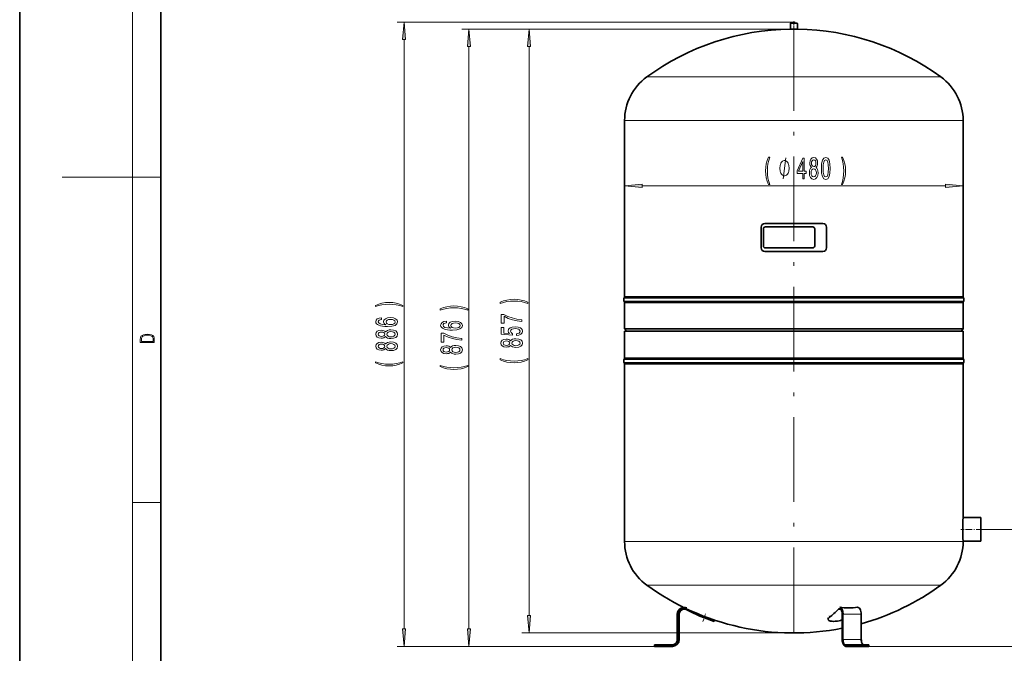
# Model space of a CAD drawing. Extents: x 0 to 210, y 0 to 297.
# Drawn here: x 0 to 140, y 81 to 171 of the extents above; entities that cross this region are included whole.
import ezdxf

# ---------------------------------------------------------------- set-up
doc = ezdxf.new("R2010")
doc.units = 0
doc.linetypes.add('DASHDOT', pattern=[18.5, 12, -3, 0.5, -3])

msp = doc.modelspace()

# ---------------------------------------------------------------- linework, layer by layer
at = {"color": 7, "lineweight": 35}
for p, q in [((0, 297), (0, 0)), ((20, 287), (20, 10)), ((109.77, 170.35), (109.32, 170.35)), ((110.22, 170.35), (109.77, 170.35)), ((109.27, 170.3), (109.27, 169.5)), ((109.27, 169.5), (109.77, 169.5)), ((109.27, 169.5), (109.27, 169.5)), ((109.77, 169.5), (110.27, 169.5)), ((110.27, 170.3), (110.27, 169.5)), ((110.27, 169.5), (110.27, 169.5)), ((85.77, 156.52), (85.77, 156.5)), ((85.77, 156.5), (85.77, 131.5)), ((133.77, 156.52), (133.77, 156.5)), ((133.77, 156.5), (133.77, 131.5)), ((105.14, 141.4), (105.14, 138.45)), ((105.45, 138.73), (105.45, 141.14)), ((113.9, 141.9), (105.64, 141.9)), ((105.73, 141.42), (112.45, 141.42)), ((112.73, 141.14), (112.73, 138.73)), ((114.4, 138.45), (114.4, 141.4)), ((112.45, 138.45), (105.73, 138.45)), ((105.64, 137.95), (113.9, 137.95)), ((85.73, 131.37), (109.77, 131.37)), ((85.77, 131.5), (109.77, 131.5)), ((109.77, 131.5), (133.77, 131.5)), ((109.77, 131.37), (133.81, 131.37)), ((85.73, 130.83), (109.77, 130.83)), ((85.77, 130.7), (109.77, 130.7)), ((85.77, 130.7), (85.77, 126.95)), ((109.77, 130.83), (133.81, 130.83)), ((109.77, 130.7), (133.77, 130.7)), ((133.77, 130.7), (133.77, 126.95)), ((133.77, 126.95), (85.77, 126.95)), ((85.77, 126.95), (86.07, 126.65)), ((85.77, 126.65), (133.77, 126.65)), ((85.77, 126.65), (85.77, 122.8)), ((133.77, 126.95), (133.47, 126.65)), ((133.77, 126.65), (133.77, 122.8)), ((85.73, 122.67), (109.77, 122.67)), ((85.73, 122.13), (109.77, 122.13)), ((85.77, 122.8), (109.77, 122.8)), ((85.77, 122), (109.77, 122)), ((85.77, 122), (85.77, 96.8)), ((109.77, 122.8), (133.77, 122.8)), ((109.77, 122.67), (133.81, 122.67)), ((109.77, 122.13), (133.81, 122.13)), ((109.77, 122), (133.77, 122)), ((133.77, 122), (133.77, 100.18)), ((133.77, 100.18), (136.27, 100.18)), ((136.27, 100.18), (136.27, 96.81)), ((85.77, 96.8), (85.77, 96.78)), ((133.77, 96.81), (136.27, 96.81)), ((133.77, 96.81), (133.77, 96.8)), ((133.77, 96.8), (133.77, 96.78)), ((94.52, 87.18), (94.49, 87.12)), ((94.52, 87.18), (94.52, 87.18)), ((94.52, 87.18), (94.52, 87.18)), ((116.09, 87.18), (116.09, 87.18)), ((116.1, 87.18), (116.09, 87.18)), ((93.24, 82.9), (93.24, 86.47)), ((93.44, 82.9), (93.44, 86.47)), ((93.52, 82.9), (93.52, 86.47)), ((98.47, 85.45), (98.53, 85.64)), ((114.64, 85.74), (114.61, 85.93)), ((116.63, 86.47), (116.63, 82.9)), ((116.73, 82.9), (116.73, 86.47)), ((119.33, 82.9), (119.33, 86.47)), ((119.33, 82.9), (119.33, 85.12)), ((91.52, 82.1), (90.02, 82.1)), ((90.02, 81.9), (90.02, 82.1)), ((90.02, 81.9), (91.52, 81.9)), ((92.44, 82.1), (91.52, 82.1)), ((91.52, 81.9), (92.44, 81.9)), ((92.44, 81.9), (92.52, 81.9)), ((117.6, 82.1), (117.14, 82.1)), ((117.14, 81.9), (117.6, 81.9)), ((120.39, 82.1), (117.6, 82.1)), ((117.6, 81.9), (120.39, 81.9)), ((119.73, 81.9), (119.73, 81.9)), ((120.39, 81.9), (120.39, 82.1)), ((120.39, 81.9), (120.39, 82.1))]:
    msp.add_line(p, q, dxfattribs=at)
at = {"color": 7, "lineweight": 13}
for p, q in [((16, 291), (16, 6)), ((109.77, 170.5), (53.5, 170.5)), ((109.77, 169.5), (62.7, 169.5)), ((109.77, 169.5), (71.22, 169.5)), ((109.27, 170.3), (109.77, 170.3)), ((109.77, 169.5), (109.27, 169.5)), ((109.77, 170.3), (110.27, 170.3)), ((110.27, 169.5), (109.77, 169.5)), ((54.5, 84.39), (54.5, 168.01)), ((63.7, 84.39), (63.7, 167.01)), ((72.22, 86.29), (72.22, 167.01)), ((109.77, 162.7), (130.63, 162.7)), ((85.77, 156.52), (109.77, 156.52)), ((109.77, 156.52), (133.77, 156.52)), ((16, 148.5), (6, 148.5)), ((16, 148.5), (20, 148.5)), ((88.26, 147.25), (131.28, 147.25)), ((16, 102.33), (20, 102.33)), ((136.27, 98.5), (149.74, 98.5)), ((85.77, 96.78), (109.77, 96.78)), ((109.77, 96.78), (133.77, 96.78)), ((88.91, 90.6), (109.77, 90.6)), ((94.49, 87.12), (94.52, 87.18)), ((94.52, 87.18), (94.49, 87.12)), ((93.52, 86.47), (93.44, 86.47)), ((97.15, 86.22), (97.08, 86.03)), ((114.81, 86.03), (114.78, 86.22)), ((119.33, 86.47), (116.73, 86.47)), ((109.77, 83.8), (71.22, 83.8)), ((93.52, 82.9), (93.44, 82.9)), ((119.33, 82.9), (116.73, 82.9)), ((90.02, 81.9), (53.5, 81.9)), ((90.02, 81.9), (62.7, 81.9)), ((91.52, 81.9), (91.52, 82.1)), ((117.6, 81.9), (117.6, 82.1)), ((120.39, 81.9), (149.74, 81.9))]:
    msp.add_line(p, q, dxfattribs=at)
at = {"color": 7, "linetype": 'DASHDOT', "lineweight": 13, "ltscale": 0.00975}
for p, q in [((109.96, 170.35), (109.57, 170.35)), ((109.77, 170.54), (109.77, 170.15))]:
    msp.add_line(p, q, dxfattribs=at)
at = {"color": 7, "linetype": 'DASHDOT', "lineweight": 13, "ltscale": 0.025607}
msp.add_line((109.77, 170.43), (109.77, 169.41), dxfattribs=at)
at = {"color": 7, "linetype": 'DASHDOT', "lineweight": 13}
msp.add_line((109.77, 169.91), (109.77, 83.39), dxfattribs=at)
at = {"color": 7, "linetype": 'DASHDOT', "lineweight": 13, "ltscale": 0.076776}
msp.add_line((136.53, 98.5), (133.45, 98.5), dxfattribs=at)
at = {"color": 7, "linetype": 'DASHDOT', "lineweight": 13, "ltscale": 0.029652}
msp.add_line((96.88, 85.41), (97.25, 86.54), dxfattribs=at)
at = {"color": 7, "linetype": 'DASHDOT', "lineweight": 13, "ltscale": 0.006}
for p, q in [((91.52, 81.88), (91.52, 82.12)), ((118.89, 81.88), (118.89, 82.12))]:
    msp.add_line(p, q, dxfattribs=at)
at = {"color": 7, "lineweight": 13}
for points in [[(54.72, 168.01), (54.5, 170.5), (54.28, 168.01)], [(63.92, 167.01), (63.7, 169.5), (63.48, 167.01)], [(72.44, 167.01), (72.22, 169.5), (72, 167.01)], [(106.18, 147.42), (106.35, 147.42), (106.2, 147.88), (106.1, 148.36), (106.03, 148.86), (106.01, 149.37), (106.03, 149.88), (106.1, 150.39), (106.2, 150.87), (106.35, 151.33), (106.18, 151.33), (105.99, 150.85), (105.86, 150.38), (105.78, 149.89), (105.76, 149.37), (105.78, 148.86), (105.86, 148.37), (105.99, 147.9)], [(109.1, 149.75), (109.1, 149.85), (109.07, 150.05), (109.04, 150.2), (109.01, 150.3), (108.94, 150.45), (108.86, 150.6), (108.76, 150.7), (108.71, 150.75), (108.62, 150.8), (108.5, 150.85), (108.44, 150.85), (108.38, 150.85), (108.26, 150.8), (108.17, 150.75), (108.11, 150.7), (108.01, 150.6), (107.93, 150.45), (107.87, 150.3), (107.84, 150.2), (107.81, 150.05), (107.78, 149.85), (107.78, 149.75), (107.78, 149.65), (107.81, 149.45), (107.84, 149.3), (107.87, 149.2), (107.93, 149.05), (108.01, 148.9), (108.11, 148.8), (108.17, 148.75), (108.26, 148.7), (108.38, 148.65), (108.44, 148.65), (108.5, 148.65), (108.62, 148.7), (108.71, 148.75), (108.76, 148.8), (108.86, 148.9), (108.94, 149.05), (109.01, 149.2), (109.04, 149.3), (109.07, 149.45), (109.1, 149.65)], [(111.02, 148.25), (111.25, 148.25), (111.25, 149), (111.51, 149), (111.51, 149.34), (111.25, 149.34), (111.25, 151.19), (111.02, 151.19), (110.23, 149.38), (110.23, 149), (111.02, 149)], [(112.27, 149.87), (112.13, 149.75), (112.04, 149.58), (111.99, 149.37), (111.97, 149.11), (112.01, 148.73), (112.13, 148.43), (112.32, 148.24), (112.59, 148.17), (112.85, 148.24), (113.04, 148.43), (113.16, 148.73), (113.21, 149.11), (113.19, 149.37), (113.13, 149.58), (113.04, 149.75), (112.91, 149.87), (113.01, 149.98), (113.09, 150.12), (113.13, 150.29), (113.14, 150.5), (113.1, 150.81), (112.99, 151.06), (112.82, 151.22), (112.59, 151.28), (112.35, 151.22), (112.18, 151.06), (112.07, 150.81), (112.03, 150.5), (112.04, 150.29), (112.08, 150.12)], [(112.27, 150.47), (112.29, 150.66), (112.36, 150.81), (112.45, 150.9), (112.59, 150.93), (112.72, 150.9), (112.82, 150.81), (112.88, 150.66), (112.9, 150.47), (112.88, 150.27), (112.82, 150.12), (112.72, 150.02), (112.59, 149.99), (112.45, 150.03), (112.36, 150.12), (112.29, 150.27)], [(113.67, 149.72), (113.71, 149.04), (113.83, 148.56), (114.03, 148.26), (114.3, 148.17), (114.57, 148.26), (114.76, 148.56), (114.88, 149.04), (114.92, 149.72), (114.88, 150.39), (114.83, 150.66), (114.76, 150.88), (114.57, 151.18), (114.3, 151.28), (114.03, 151.18), (113.83, 150.88), (113.71, 150.39)], [(113.92, 149.72), (113.94, 150.24), (114.01, 150.62), (114.12, 150.84), (114.3, 150.92), (114.47, 150.84), (114.59, 150.62), (114.65, 150.24), (114.67, 149.72), (114.65, 149.19), (114.59, 148.82), (114.47, 148.6), (114.3, 148.52), (114.12, 148.6), (114.01, 148.82), (113.94, 149.19)], [(116.67, 147.42), (116.86, 147.9), (116.99, 148.37), (117.07, 148.86), (117.1, 149.37), (117.07, 149.89), (116.99, 150.38), (116.86, 150.85), (116.67, 151.33), (116.51, 151.33), (116.65, 150.87), (116.76, 150.39), (116.82, 149.88), (116.84, 149.37), (116.82, 148.86), (116.76, 148.36), (116.65, 147.88), (116.51, 147.42)], [(110.45, 149.34), (111.02, 150.69), (111.02, 149.34)], [(112.22, 149.12), (112.24, 149.35), (112.31, 149.53), (112.43, 149.64), (112.59, 149.68), (112.74, 149.64), (112.86, 149.53), (112.93, 149.35), (112.96, 149.12), (112.93, 148.88), (112.86, 148.69), (112.74, 148.57), (112.59, 148.53), (112.43, 148.57), (112.31, 148.69), (112.24, 148.88)], [(88.26, 147.47), (85.77, 147.25), (88.26, 147.04)], [(131.28, 147.04), (133.77, 147.25), (131.28, 147.47)], [(54.33, 130.29), (53.86, 130.47), (53.39, 130.6), (52.9, 130.68), (52.38, 130.71), (51.87, 130.68), (51.37, 130.6), (50.9, 130.47), (50.43, 130.29), (50.43, 130.12), (50.88, 130.27), (51.37, 130.37), (51.87, 130.43), (52.38, 130.46), (52.89, 130.43), (53.4, 130.37), (53.88, 130.26), (54.33, 130.12)], [(63.54, 129.79), (63.06, 129.97), (62.59, 130.1), (62.1, 130.18), (61.58, 130.21), (61.07, 130.18), (60.57, 130.1), (60.1, 129.97), (59.63, 129.79), (59.63, 129.62), (60.09, 129.77), (60.57, 129.87), (61.07, 129.93), (61.58, 129.96), (62.09, 129.93), (62.6, 129.87), (63.08, 129.76), (63.54, 129.62)], [(72.05, 130.74), (71.58, 130.92), (71.11, 131.05), (70.62, 131.13), (70.1, 131.16), (69.59, 131.13), (69.09, 131.05), (68.62, 130.92), (68.15, 130.74), (68.15, 130.57), (68.61, 130.72), (69.09, 130.82), (69.59, 130.88), (70.1, 130.91), (70.61, 130.88), (71.12, 130.82), (71.6, 130.71), (72.05, 130.57)], [(51.31, 128.53), (50.96, 128.48), (50.7, 128.37), (50.53, 128.19), (50.48, 127.97), (50.51, 127.81), (50.59, 127.68), (50.72, 127.56), (50.91, 127.46), (51.15, 127.39), (51.44, 127.33), (51.78, 127.29), (52.17, 127.28), (52.78, 127.32), (53.23, 127.45), (53.49, 127.66), (53.59, 127.94), (53.51, 128.19), (53.3, 128.38), (52.98, 128.5), (52.58, 128.55), (52.17, 128.5), (51.85, 128.39), (51.65, 128.2), (51.58, 127.97), (51.67, 127.73), (51.92, 127.54), (51.44, 127.58), (51.1, 127.66), (50.9, 127.79), (50.83, 127.97), (50.86, 128.1), (50.95, 128.2), (51.1, 128.26), (51.31, 128.29)], [(71.22, 128), (71.22, 128.26), (70.51, 128.35), (69.84, 128.5), (69.22, 128.71), (68.64, 128.99), (68.29, 128.99), (68.29, 127.75), (68.68, 127.75), (68.68, 128.74), (69.26, 128.45), (69.87, 128.24), (70.52, 128.09)], [(52.58, 128.3), (52.86, 128.27), (53.06, 128.2), (53.2, 128.08), (53.24, 127.93), (53.2, 127.78), (53.07, 127.66), (52.86, 127.59), (52.59, 127.57), (52.32, 127.59), (52.12, 127.66), (51.99, 127.78), (51.94, 127.94), (51.99, 128.08), (52.11, 128.2), (52.31, 128.27)], [(60.51, 128.03), (60.16, 127.98), (59.9, 127.87), (59.74, 127.69), (59.68, 127.47), (59.71, 127.31), (59.79, 127.18), (59.93, 127.06), (60.12, 126.96), (60.35, 126.89), (60.64, 126.83), (60.99, 126.79), (61.37, 126.78), (61.98, 126.82), (62.43, 126.95), (62.7, 127.16), (62.79, 127.44), (62.71, 127.69), (62.51, 127.88), (62.19, 128), (61.78, 128.05), (61.37, 128), (61.05, 127.89), (60.86, 127.7), (60.79, 127.47), (60.87, 127.23), (61.12, 127.04), (60.64, 127.08), (60.3, 127.16), (60.1, 127.29), (60.03, 127.47), (60.06, 127.6), (60.16, 127.7), (60.31, 127.76), (60.51, 127.79)], [(61.79, 127.8), (62.06, 127.77), (62.27, 127.7), (62.4, 127.58), (62.45, 127.43), (62.4, 127.28), (62.27, 127.16), (62.06, 127.09), (61.79, 127.07), (61.52, 127.09), (61.32, 127.16), (61.19, 127.28), (61.14, 127.44), (61.19, 127.58), (61.31, 127.7), (61.52, 127.77)], [(70.44, 126.01), (70.79, 126.06), (71.07, 126.19), (71.24, 126.38), (71.31, 126.62), (71.23, 126.88), (71.02, 127.08), (70.68, 127.21), (70.25, 127.26), (69.85, 127.22), (69.53, 127.09), (69.33, 126.9), (69.25, 126.65), (69.31, 126.45), (69.45, 126.3), (68.64, 126.37), (68.64, 127.16), (68.29, 127.16), (68.29, 126.2), (69.88, 126.06), (69.88, 126.27), (69.67, 126.42), (69.6, 126.61), (69.65, 126.77), (69.79, 126.9), (70, 126.98), (70.27, 127.01), (70.54, 126.98), (70.75, 126.9), (70.89, 126.77), (70.94, 126.61), (70.9, 126.47), (70.81, 126.36), (70.65, 126.29), (70.44, 126.25)], [(17.09, 125.37), (17.09, 125.02), (19.09, 125.02), (19.09, 125.43), (19.08, 125.68), (19.01, 125.88), (18.87, 126.01), (18.67, 126.11), (18.41, 126.17), (18.09, 126.19), (17.79, 126.17), (17.54, 126.12), (17.35, 126.03), (17.2, 125.91), (17.11, 125.71), (17.09, 125.47)], [(18.93, 125.15), (17.26, 125.15), (17.26, 125.43), (17.27, 125.66), (17.35, 125.83), (17.47, 125.93), (17.63, 125.99), (17.84, 126.04), (18.09, 126.05), (18.36, 126.04), (18.58, 125.99), (18.74, 125.92), (18.85, 125.82), (18.92, 125.66), (18.93, 125.44)], [(51.88, 125.88), (52, 125.75), (52.17, 125.65), (52.38, 125.6), (52.64, 125.58), (53.02, 125.62), (53.32, 125.74), (53.51, 125.93), (53.59, 126.2), (53.51, 126.46), (53.32, 126.66), (53.02, 126.78), (52.64, 126.82), (52.38, 126.8), (52.17, 126.74), (52, 126.65), (51.88, 126.52), (51.78, 126.62), (51.64, 126.7), (51.46, 126.74), (51.25, 126.76), (50.94, 126.72), (50.7, 126.61), (50.54, 126.43), (50.48, 126.2), (50.54, 125.97), (50.7, 125.79), (50.94, 125.68), (51.25, 125.64), (51.46, 125.65), (51.64, 125.7)], [(51.29, 125.89), (51.1, 125.91), (50.95, 125.97), (50.86, 126.07), (50.82, 126.2), (50.86, 126.33), (50.95, 126.43), (51.1, 126.49), (51.29, 126.51), (51.48, 126.49), (51.63, 126.43), (51.73, 126.33), (51.76, 126.2), (51.73, 126.07), (51.63, 125.97), (51.48, 125.91)], [(52.63, 125.83), (52.4, 125.85), (52.23, 125.93), (52.12, 126.04), (52.08, 126.2), (52.12, 126.35), (52.23, 126.47), (52.4, 126.54), (52.63, 126.57), (52.88, 126.54), (53.06, 126.47), (53.18, 126.35), (53.22, 126.2), (53.18, 126.04), (53.06, 125.93), (52.88, 125.85)], [(62.7, 125.34), (62.7, 125.6), (61.99, 125.69), (61.32, 125.84), (60.7, 126.05), (60.13, 126.33), (59.77, 126.33), (59.77, 125.09), (60.16, 125.09), (60.16, 126.08), (60.74, 125.79), (61.35, 125.58), (62, 125.43)], [(51.88, 124.17), (52, 124.03), (52.17, 123.94), (52.38, 123.89), (52.64, 123.87), (53.02, 123.91), (53.32, 124.03), (53.51, 124.22), (53.59, 124.49), (53.51, 124.75), (53.32, 124.94), (53.02, 125.06), (52.64, 125.11), (52.38, 125.09), (52.17, 125.03), (52, 124.94), (51.88, 124.81), (51.78, 124.91), (51.64, 124.99), (51.46, 125.03), (51.25, 125.05), (50.94, 125), (50.7, 124.9), (50.54, 124.72), (50.48, 124.49), (50.54, 124.25), (50.7, 124.08), (50.94, 123.97), (51.25, 123.93), (51.46, 123.94), (51.64, 123.98)], [(51.29, 124.17), (51.1, 124.19), (50.95, 124.26), (50.86, 124.36), (50.82, 124.49), (50.86, 124.62), (50.95, 124.72), (51.1, 124.78), (51.29, 124.8), (51.48, 124.78), (51.63, 124.72), (51.73, 124.62), (51.76, 124.49), (51.73, 124.36), (51.63, 124.26), (51.48, 124.19)], [(52.63, 124.12), (52.4, 124.14), (52.23, 124.22), (52.12, 124.33), (52.08, 124.49), (52.12, 124.64), (52.23, 124.76), (52.4, 124.83), (52.63, 124.86), (52.88, 124.83), (53.06, 124.76), (53.18, 124.64), (53.22, 124.49), (53.18, 124.33), (53.06, 124.22), (52.88, 124.14)], [(61.08, 123.67), (61.21, 123.53), (61.37, 123.44), (61.59, 123.39), (61.84, 123.37), (62.23, 123.41), (62.52, 123.53), (62.71, 123.72), (62.79, 123.99), (62.71, 124.25), (62.52, 124.44), (62.23, 124.56), (61.84, 124.61), (61.59, 124.59), (61.37, 124.53), (61.21, 124.44), (61.08, 124.31), (60.98, 124.41), (60.84, 124.49), (60.67, 124.53), (60.45, 124.55), (60.15, 124.5), (59.9, 124.4), (59.74, 124.22), (59.68, 123.99), (59.74, 123.75), (59.9, 123.58), (60.15, 123.47), (60.45, 123.43), (60.67, 123.44), (60.84, 123.48)], [(60.49, 123.67), (60.3, 123.7), (60.15, 123.76), (60.06, 123.86), (60.03, 123.99), (60.06, 124.12), (60.15, 124.22), (60.3, 124.28), (60.49, 124.3), (60.68, 124.28), (60.83, 124.22), (60.93, 124.12), (60.96, 123.99), (60.93, 123.86), (60.83, 123.76), (60.68, 123.7)], [(61.83, 123.62), (61.6, 123.64), (61.43, 123.72), (61.32, 123.83), (61.28, 123.99), (61.32, 124.14), (61.43, 124.26), (61.6, 124.33), (61.83, 124.36), (62.08, 124.33), (62.27, 124.26), (62.39, 124.14), (62.42, 123.99), (62.39, 123.83), (62.27, 123.72), (62.08, 123.64)], [(69.6, 124.62), (69.72, 124.48), (69.89, 124.39), (70.11, 124.34), (70.36, 124.32), (70.75, 124.36), (71.04, 124.48), (71.23, 124.67), (71.31, 124.94), (71.23, 125.2), (71.04, 125.39), (70.75, 125.51), (70.36, 125.56), (70.11, 125.54), (69.89, 125.48), (69.72, 125.39), (69.6, 125.26), (69.5, 125.36), (69.36, 125.44), (69.18, 125.48), (68.97, 125.5), (68.67, 125.45), (68.42, 125.35), (68.26, 125.17), (68.2, 124.94), (68.26, 124.7), (68.42, 124.53), (68.67, 124.42), (68.97, 124.38), (69.18, 124.39), (69.36, 124.43)], [(69.01, 124.62), (68.82, 124.65), (68.67, 124.71), (68.58, 124.81), (68.54, 124.94), (68.58, 125.07), (68.67, 125.17), (68.82, 125.23), (69.01, 125.25), (69.2, 125.23), (69.35, 125.17), (69.45, 125.07), (69.48, 124.94), (69.45, 124.81), (69.35, 124.71), (69.2, 124.65)], [(70.35, 124.57), (70.12, 124.59), (69.95, 124.67), (69.84, 124.78), (69.8, 124.94), (69.84, 125.09), (69.95, 125.21), (70.12, 125.28), (70.35, 125.31), (70.6, 125.28), (70.78, 125.21), (70.9, 125.09), (70.94, 124.94), (70.9, 124.78), (70.78, 124.67), (70.6, 124.59)], [(54.33, 122.12), (54.33, 122.28), (53.88, 122.13), (53.4, 122.03), (52.89, 121.96), (52.38, 121.94), (51.87, 121.96), (51.37, 122.03), (50.88, 122.13), (50.43, 122.28), (50.43, 122.12), (50.9, 121.93), (51.37, 121.79), (51.87, 121.72), (52.38, 121.69), (52.9, 121.72), (53.39, 121.79), (53.86, 121.93)], [(63.54, 121.62), (63.54, 121.78), (63.08, 121.63), (62.6, 121.53), (62.09, 121.46), (61.58, 121.44), (61.07, 121.46), (60.57, 121.53), (60.09, 121.63), (59.63, 121.78), (59.63, 121.62), (60.1, 121.43), (60.57, 121.29), (61.07, 121.22), (61.58, 121.19), (62.1, 121.22), (62.59, 121.29), (63.06, 121.43)], [(72.05, 122.57), (72.05, 122.73), (71.6, 122.58), (71.12, 122.48), (70.61, 122.41), (70.1, 122.39), (69.59, 122.41), (69.09, 122.48), (68.61, 122.58), (68.15, 122.73), (68.15, 122.57), (68.62, 122.38), (69.09, 122.24), (69.59, 122.17), (70.1, 122.14), (70.62, 122.17), (71.11, 122.24), (71.58, 122.38)], [(72, 86.29), (72.22, 83.8), (72.44, 86.29)], [(54.28, 84.39), (54.5, 81.9), (54.72, 84.39)], [(63.48, 84.39), (63.7, 81.9), (63.92, 84.39)]]:
    msp.add_lwpolyline(points, close=True, dxfattribs=at)
for points in [[(88.91, 162.7), (93.58, 162.7), (99.74, 162.7), (104.22, 162.7), (109.77, 162.7)], [(108.26, 148.25), (108.62, 151.25)], [(109.77, 90.6), (117.35, 90.6), (121.93, 90.6), (127.13, 90.6), (130.63, 90.6)]]:
    msp.add_lwpolyline(points, dxfattribs=at)
at = {"color": 7, "lineweight": 35}
for points in [[(114.64, 85.74), (114.64, 85.78), (114.65, 85.82), (114.67, 85.87), (114.69, 85.91), (114.73, 85.95), (114.77, 86), (114.81, 86.03)], [(116.63, 85.66), (116.5, 85.62), (116.37, 85.58), (116.17, 85.53), (115.96, 85.49), (115.82, 85.48), (115.64, 85.46), (115.46, 85.45), (115.38, 85.45), (115.22, 85.46), (115.07, 85.48), (115.01, 85.49), (114.94, 85.5), (114.88, 85.53), (114.81, 85.55), (114.75, 85.59), (114.72, 85.61), (114.7, 85.63), (114.68, 85.66), (114.66, 85.68), (114.65, 85.71), (114.64, 85.74)], [(93.44, 82.9), (93.44, 82.8), (93.43, 82.7), (93.4, 82.61), (93.37, 82.52), (93.33, 82.43), (93.28, 82.34), (93.22, 82.26), (93.15, 82.19), (93.08, 82.13), (93, 82.07), (92.91, 82.02), (92.82, 81.98), (92.73, 81.94), (92.64, 81.92), (92.54, 81.9), (92.44, 81.9)], [(92.44, 82.1), (92.5, 82.1), (92.56, 82.11), (92.62, 82.12), (92.68, 82.13), (92.76, 82.17), (92.85, 82.21), (92.93, 82.27), (93.01, 82.33), (93.08, 82.42), (93.14, 82.51), (93.19, 82.6), (93.22, 82.7), (93.24, 82.8), (93.24, 82.9)], [(117.14, 81.9), (117.08, 81.9), (117.03, 81.92), (116.99, 81.94), (116.93, 81.98), (116.89, 82.03), (116.85, 82.07), (116.82, 82.12), (116.79, 82.17), (116.74, 82.28), (116.7, 82.41), (116.66, 82.55), (116.64, 82.69), (116.64, 82.8), (116.63, 82.9)], [(116.73, 82.9), (116.74, 82.78), (116.75, 82.65), (116.78, 82.53), (116.8, 82.45), (116.83, 82.37), (116.86, 82.32), (116.88, 82.28), (116.91, 82.24), (116.94, 82.2), (116.98, 82.16), (117.03, 82.13), (117.08, 82.11), (117.14, 82.1)], [(119.73, 82.1), (119.7, 82.1), (119.67, 82.11), (119.64, 82.12), (119.61, 82.14), (119.58, 82.16), (119.55, 82.19), (119.5, 82.25), (119.47, 82.29), (119.45, 82.33), (119.41, 82.42), (119.38, 82.52), (119.35, 82.64), (119.34, 82.77), (119.33, 82.9)]]:
    msp.add_lwpolyline(points, dxfattribs=at)
for centre, radius, start, end in [((109.32, 170.3), 0.05, 90, 180), ((109.77, 170.35), 0.15, 0, 180), ((110.22, 170.3), 0.05, 0, 90), ((109.77, 134.1), 35.4, 90.8091, 126.0995), ((109.77, 134.1), 35.4, 53.9005, 89.1909), ((93.42, 156.52), 7.65, 126.0995, 180), ((126.12, 156.52), 7.65, 0, 53.9005), ((105.64, 141.4), 0.5, 90, 180), ((105.73, 141.14), 0.28, 90, 180), ((112.45, 141.14), 0.28, 0, 90), ((113.9, 141.4), 0.5, 0, 90), ((105.64, 138.45), 0.5, 180, 270), ((105.73, 138.73), 0.28, 180, 270), ((112.45, 138.73), 0.28, 270, 360), ((113.9, 138.45), 0.5, 270, 360), ((86.21, 131.1), 0.55, 150.5996, 209.4004), ((85.52, 131.51), 0.25, 326.2388, 357.9523), ((134.02, 131.51), 0.25, 182.0477, 213.7612), ((133.33, 131.1), 0.55, 330.5996, 29.4004), ((85.52, 130.69), 0.25, 2.0477, 33.7612), ((134.02, 130.69), 0.25, 146.2388, 177.9523), ((86.21, 122.4), 0.55, 150.5996, 209.4004), ((85.52, 122.81), 0.25, 326.2388, 357.9523), ((85.52, 121.99), 0.25, 2.0477, 33.7612), ((134.02, 122.81), 0.25, 182.0477, 213.7612), ((134.02, 121.99), 0.25, 146.2388, 177.9523), ((133.33, 122.4), 0.55, 330.5996, 29.4004), ((157.71, 98.5), 24, 175.9741, 184.0259), ((93.42, 96.78), 7.65, 180, 233.9005), ((126.12, 96.78), 7.65, 306.0995, 0), ((109.77, 119.2), 35.4, 233.9005, 281.1795), ((109.77, 119.2), 35.4, 285.6711, 306.0995), ((94.22, 86.47), 0.976, 67.2845, 180), ((94.22, 86.47), 0.775, 67.2845, 180), ((94.22, 86.47), 0.7, 67.2845, 180), ((107.41, 112.4), 28.39, 242.9348, 251.6519), ((107.41, 112.4), 28.32, 242.9348, 248.6152), ((117.45, 100.36), 13.24, 264.1405, 265.5884), ((117.54, 98.26), 10.89, 263.3031, 276.697), ((85.25, 55.84), 32.43, 65.9467, 68.6048), ((92.52, 82.9), 1, 270, 0), ((120.88, 82.9), 1.55, 179.9358, 188.7448)]:
    msp.add_arc(centre, radius, start, end, dxfattribs=at)
at = {"color": 7, "lineweight": 13}
for centre, radius, start, end in [((117.45, 100.67), 13.56, 264.262, 265.6845), ((117.44, 100.08), 12.97, 264.035, 265.5046)]:
    msp.add_arc(centre, radius, start, end, dxfattribs=at)
at = {"color": 7, "lineweight": 35}
for centre, major_axis, start_param, end_param in [((109.65, 112.4), (0, -28.32), 0.373235, 0.472377), ((116.25, 86.47), (0, 0.775), 6.226038, 6.679646), ((116.25, 86.47), (0, 0.976), 4.712389, 6.225232), ((116.25, 86.47), (0, 0.775), 4.712389, 6.226038), ((118.84, 86.47), (0, 0.976), 4.712389, 6.344747)]:
    msp.add_ellipse(centre, major_axis=major_axis, ratio=0.5, start_param=start_param, end_param=end_param, dxfattribs=at)
at = {"color": 7, "lineweight": 5}
for p in [(109.77, 170.5), (109.77, 169.5), (109.77, 83.8)]:
    msp.add_point(p, dxfattribs=at)
at = {"color": 7, "lineweight": 13}
for points in [[(54.72, 168.01), (54.5, 170.5), (54.72, 168.01), (54.28, 168.01)], [(63.92, 167.01), (63.7, 169.5), (63.92, 167.01), (63.48, 167.01)], [(72.44, 167.01), (72.22, 169.5), (72.44, 167.01), (72, 167.01)], [(88.26, 147.47), (85.77, 147.25), (88.26, 147.47), (88.26, 147.04)], [(131.28, 147.04), (133.77, 147.25), (131.28, 147.04), (131.28, 147.47)], [(72, 86.29), (72.22, 83.8), (72, 86.29), (72.44, 86.29)], [(54.28, 84.39), (54.5, 81.9), (54.28, 84.39), (54.72, 84.39)], [(63.48, 84.39), (63.7, 81.9), (63.48, 84.39), (63.92, 84.39)]]:
    msp.add_solid(points, dxfattribs=at)

doc.saveas('drawing.dxf')
